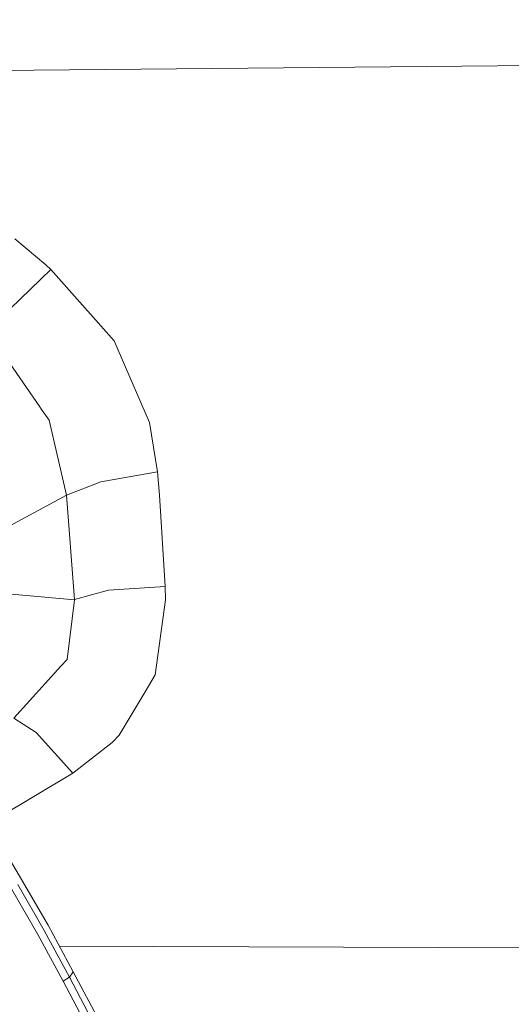
# Model space of a CAD drawing. Units: millimetres. Extents: x 456 to 8155, y -350 to 4022.
# Drawn here: x 2140 to 2199, y 1591 to 1710 of the extents above; entities that cross this region are included whole.
import ezdxf

# ---------------------------------------------------------------- set-up
doc = ezdxf.new("R2010")
doc.units = ezdxf.units.MM
doc.layers.add('1', color=7, linetype='Continuous', true_color=0xffffff)
doc.styles.add('blockfont', font='simplex.shx')
doc.dimstyles.get("Standard").update_dxf_attribs({"dimtxt": 0.18, "dimasz": 0.18, "dimexe": 0.18, "dimexo": 0.0625, "dimgap": 0.09, "dimtad": 0, "dimtih": 1, "dimtoh": 1, "dimdec": 4, "dimzin": 0, "dimdsep": 46, "dimtxsty": 'Standard', "dimcen": 0.09, "dimadec": 0, "dimazin": 0, "dimtfac": 1, "dimtdec": 4, "dimtofl": 0, "dimtmove": 0, "dimatfit": 3, "dimfxl": 1, "dimtolj": 1, "dimtzin": 0, "dimarcsym": 0})

# ---------------------------------------------------------------- blocks, each defined once
blk = doc.blocks.new('_U11')
at = {"layer": '1', "color": 18, "lineweight": 13}
for p, q in [((655.399906, 1202.095759), (655.399906, 3632.71308)), ((655.399906, 3629.53808), (1995.174953, 3629.53808)), ((3705, 3629.53808), (2414.339537, 3629.53808)), ((1972.64787, 3554.53808), (1947.64787, 3554.53808)), ((1947.64787, 3554.53808), (1947.64787, 3460.78808)), ((2204.314537, 3554.53808), (2179.314537, 3554.53808)), ((2204.314537, 3460.78808), (2204.314537, 3554.53808)), ((1947.64787, 3460.78808), (1972.64787, 3460.78808)), ((2179.314537, 3460.78808), (2204.314537, 3460.78808))]:
    blk.add_line(p, q, dxfattribs=at)
at = {"layer": '1', "color": 18, "lineweight": 70}
for points in [[(655.399906, 3629.53808), (705.399857, 3642.935539), (705.399956, 3616.14062)], [(3705, 3629.53808), (3655.000049, 3616.14062), (3654.999951, 3642.935539)]]:
    blk.add_solid(points, dxfattribs=at)
at = {"layer": '1', "color": 18, "linetype": 'Continuous', "lineweight": 13, "char_height": 50, "attachment_point": 7, "line_spacing_factor": 0.903614, "style": 'blockfont'}
for s, insert in [('\\W1.1628;120', (1999.412453, 3590.642246)), ('\\W1.1047;BBC', (2256.964537, 3590.642246)), ('\\W1.1591;3048', (1972.17287, 3468.767246))]:
    blk.add_mtext(s, dxfattribs=dict(at, insert=insert))

msp = doc.modelspace()

# ---------------------------------------------------------------- linework, layer by layer
at = {"layer": '1', "color": 18, "linetype": 'Continuous', "lineweight": 13}
for p, q in [((2240.226853, 1705.213666), (2115.678894, 1704.044342)), ((2139.308798, 1683.890224), (2143.033373, 1680.719137)), ((2138.737547, 1675.406933), (2143.634665, 1680.18806)), ((2143.033373, 1680.719137), (2143.634665, 1680.18806)), ((2143.634665, 1680.18806), (2151.306498, 1671.556354)), ((2152.677405, 1668.378115), (2151.306498, 1671.556354)), ((2142.323124, 1663.563848), (2138.280022, 1669.392467)), ((2155.575383, 1661.660314), (2152.677405, 1668.378115)), ((2142.538655, 1663.253069), (2142.323124, 1663.563848)), ((2143.45299, 1661.934972), (2142.538655, 1663.253069)), ((2145.562279, 1652.894735), (2143.45299, 1661.934972)), ((2156.57078, 1655.716062), (2155.575383, 1661.660314)), ((2149.72173, 1654.506922), (2156.57078, 1655.716062)), ((2156.57078, 1655.716062), (2156.784165, 1652.894735)), ((2145.562279, 1652.894735), (2149.72173, 1654.506922)), ((2138.154614, 1648.889422), (2145.562279, 1652.894735)), ((2145.562279, 1652.894735), (2146.516907, 1640.256405)), ((2157.479155, 1641.844869), (2156.784165, 1652.894735)), ((2138.45073, 1640.9657), (2146.518814, 1640.232801)), ((2150.646078, 1641.377449), (2146.516907, 1640.256405)), ((2150.646078, 1641.377449), (2157.479155, 1641.844869)), ((2157.479155, 1641.844869), (2157.532084, 1640.232682)), ((2146.518814, 1640.232801), (2145.610201, 1633.022428)), ((2146.516907, 1640.256405), (2146.518814, 1640.232801)), ((2156.282532, 1631.158113), (2157.532084, 1640.232682)), ((2145.610201, 1633.022428), (2144.861567, 1632.193685)), ((2144.861567, 1632.193685), (2139.186013, 1625.909925)), ((2156.282532, 1631.158113), (2155.058968, 1629.113555)), ((2151.911366, 1623.853564), (2155.058968, 1629.113555)), ((2141.887057, 1624.158382), (2139.186013, 1625.909925)), ((2146.32045, 1619.270682), (2141.887057, 1624.158382)), ((2151.053297, 1622.969866), (2151.911366, 1623.853564)), ((2146.32045, 1619.270682), (2151.053297, 1622.969866)), ((2146.32045, 1619.270682), (2136.085371, 1613.152411)), ((2138.742316, 1608.735435), (2140.124428, 1606.416337)), ((2140.124428, 1606.416337), (2143.316614, 1600.855581)), ((2138.914454, 1605.284683), (2142.101157, 1599.734657)), ((2139.651167, 1605.78417), (2142.844307, 1600.222461)), ((2143.316614, 1600.855581), (2146.37028, 1595.227115)), ((2142.101157, 1599.734657), (2145.150053, 1594.117634)), ((2142.844307, 1600.222461), (2145.899165, 1594.593517)), ((2273.109543, 1597.850554), (2144.674495, 1598.352758)), ((2145.150053, 1594.117634), (2145.899165, 1594.593517)), ((2145.899165, 1594.593517), (2146.37028, 1595.227115)), ((2145.899165, 1594.593517), (2158.022511, 1571.665756)), ((2146.37028, 1595.227115), (2154.815781, 1579.346649)), ((2145.150053, 1594.117634), (2157.281744, 1571.178071))]:
    msp.add_line(p, q, dxfattribs=at)

# ---------------------------------------------------------------- dimensions: what is measured, and where the dimension line sits
dim = msp.add_linear_dim(base=(655.399906, 3629.53808), p1=(3705, 3830), p2=(655.399906, 1200.508259), text='\\C18;120\\P[\\C18;\\H50.00;\\Fsimplex.shx;3048\\Fsimplex.shx;\\H50.00;\\C18; ]\\C18;\\H50.00;\\Fsimplex.shx;BBC\\Fsimplex.shx;\\H50.00;\\C18;', dimstyle='Standard', override={"dimtxt": 50, "dimasz": 50, "dimexe": 3.175, "dimexo": 1.5875, "dimgap": 1.5875, "dimtih": 1, "dimtoh": 1, "dimdec": 1, "dimlfac": 0.03937, "dimdsep": 46, "dimlunit": 2, "dimpost": '', "dimtxsty": 'blockfont', "dimsah": 1, "dimse1": 0, "dimse2": 0, "dimsd1": 0, "dimsd2": 0, "dimclrd": 18, "dimclre": 18, "dimclrt": 18, "dimtol": 0, "dimtm": -0.1, "dimtfac": 1, "dimtdec": 2, "dimtofl": 1, "dimtmove": 0, "dimlwd": 13, "dimlwe": 13}, dxfattribs=at)
dim.commit()
dim.dimension.update_dxf_attribs({"geometry": '_U11', "text_midpoint": (2191.137453, 3629.53808), "dimtype": 160})

doc.saveas('drawing.dxf')
